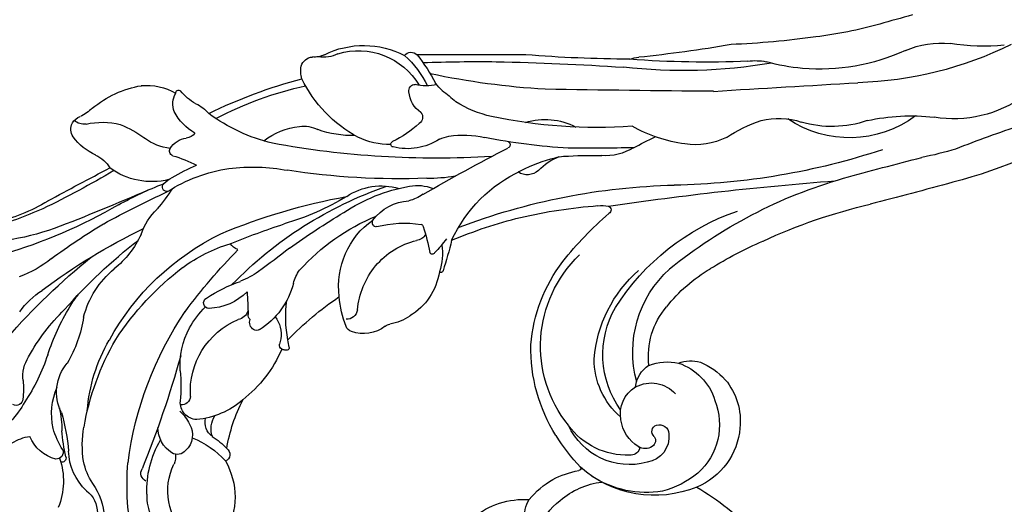
# Model space of a CAD drawing. Units: centimetres. Extents: x 0 to 8605, y 0 to 2659.
# Drawn here: x 6339 to 6439, y 1772 to 1821 of the extents above; entities that cross this region are included whole.
import ezdxf
from ezdxf import colors
from ezdxf.entities.mleader import LeaderData, LeaderLine
from ezdxf.enums import TextEntityAlignment as Align
from ezdxf.math import Vec2, Vec3

# ---------------------------------------------------------------- set-up
doc = ezdxf.new("R2010")
doc.units = ezdxf.units.CM
doc.layers.add('A-02.平面文字', color=4, linetype='Continuous')
doc.layers.add('H-08.木作(細線)', color=252, linetype='Continuous')
doc.layers.add('H&K Linear', color=63, linetype='Continuous', lineweight=9)
doc.styles.get("Standard").update_dxf_attribs({"font": 'arial.ttf'})

# ---------------------------------------------------------------- blocks, each defined once
blk = doc.blocks.new('_TagCircle')
at = {"color": 0, "linetype": 'ByBlock', "lineweight": -2, "transparency": 16777216}
blk.add_circle((0, 0), 4, dxfattribs=at)
at = {"layer": 'H&K Linear', "color": 0, "transparency": 16777216}
blk.add_attdef('TAGNUMBER', text='', height=3, dxfattribs=at).set_placement((0, -1.5), align=Align.CENTER)
blk = doc.blocks.new('_DotSmall')
at = {"color": 0, "linetype": 'ByBlock', "const_width": 0.5}
blk.add_lwpolyline([(-0.0625, 0, 1), (0.0625, 0, 1)], format="xyb", close=True, dxfattribs=at)
blk = doc.blocks.new('SE-21065L-d')
at = {"layer": 'H-08.木作(細線)'}
for centre, radius, start, end in [((-71.3, 30.1), 31.54, 347.8314, 1.6439), ((27.95, -23), 52.4, 104.8097, 122.3207), ((-37.51, 16.94), 7.15, 51.7259, 114.3697), ((-35.69, 13.12), 11.38, 114.7684, 178.4367), ((-38.06, 12.99), 9.65, 97.7609, 121.8381), ((-38.77, 15.96), 6.62, 25.1435, 95.1916), ((-37.08, 17.28), 6.62, 7.2484, 52.862), ((-40.28, 111.51), 101.8, 294.9317, 298.925), ((-36.97, 13.19), 10.11, 127.6993, 169.9901), ((259.61, -401.99), 496.58, 121.5287, 122.5307), ((13.7, 8.53), 12.31, 101.2232, 146.155), ((19.76, -10.38), 34.19, 120.0753, 126.0439), ((-38.49, 12.24), 6.81, 121.7409, 202.4198), ((-40.44, 15.99), 2.61, 40.0785, 128.5746), ((-37.78, 15.89), 5.78, 335.4763, 29.9147), ((-37.45, 17.5), 6.96, 339.3355, 5.0599), ((-40.19, 16.02), 1.36, 105.1229, 168.1383), ((-40.37, 16.62), 0.73, 12.4868, 104.0304), ((-39.11, 17), 0.944, 298.4552, 45.5129), ((-200.6, 329.85), 371.22, 301.3713, 302.6436), ((-51.85, 22.24), 8.06, 276.5624, 309.8212), ((-37.6, 11.05), 7.32, 134.8025, 191.0716), ((-42, 15.7), 0.929, 64.7485, 144.2545), ((-41.69, 16.37), 0.188, 336.2148, 62.6187), ((-37.73, 15.58), 3.86, 169.3107, 218.9867), ((-38.99, 16.74), 0.663, 176.4793, 300.206), ((-38.6, 63.2), 56, 292.0233, 303.8313), ((27.48, -19.17), 37.64, 110.6563, 135.2505), ((-52.65, 14.44), 2.58, 163.174, 262.0149), ((-38.31, 15.1), 3.31, 288.2854, 5.4063), ((-34.2, 16.81), 3.72, 296.8432, 331.5249), ((-13.36, 27.91), 20.99, 304.6913, 323.3381), ((29.35, -1.85), 23.44, 131.9158, 145.3751), ((-51.98, 19.84), 5.7, 241.808, 280.6094), ((-53.01, 21.07), 9.37, 289.3798, 306.5033), ((-47.27, 13.42), 0.201, 1.773, 142.3859), ((-25.24, 14.96), 21.88, 184.0086, 194.6555), ((-38.14, 15.04), 3.21, 216.0704, 285.6584), ((-37.08, 16.18), 5.28, 296.2091, 329.4407), ((31.57, -48.75), 71.24, 118.5826, 135.9114), ((4.29, 2.87), 11.23, 100.2914, 170.9079), ((-52.41, 20.45), 8.59, 265.9998, 287.028), ((-32.74, 12.63), 7.81, 177.9106, 226.9648), ((-30.61, 14.29), 9.59, 191.1066, 257.0825), ((-32.92, 55.58), 49.76, 277.8075, 300.9208), ((-222.43, 245.25), 316.42, 308.434, 312.6261), ((-59.35, 17.12), 8.22, 277.5952, 320.4227), ((-35.47, 14.36), 3.01, 233.162, 283.9472), ((-27.08, 17.69), 11.44, 211.7477, 274.6077), ((-28.82, 16.44), 7.75, 220.1481, 267.3582), ((-34.49, 50.44), 42.65, 285.1987, 293.3313), ((2.87, 16.93), 9.04, 293.2447, 322.7853), ((3.77, 0.9), 11.05, 118.0135, 153.34), ((-30.21, 13.73), 16.77, 194.8889, 228.033), ((-32.08, 11.44), 12.83, 188.08, 273.211), ((-27.76, 24.02), 15.38, 264.7424, 286.8209), ((14.57, -10.93), 21.18, 112.5908, 141.6083), ((-28.31, 28.47), 23.94, 259.2928, 297.8012), ((-1191.86, 1252.08), 1723.86, 313.28608, 313.77427), ((-29.72, 17.48), 13.46, 231.6728, 275.6034), ((222.28, -347.22), 412.89, 121.0096, 121.4875), ((-12.76, 8.9), 7.32, 303.0209, 335.4752), ((28.67, -31.52), 42.56, 121.2165, 130.1426), ((-16.6, 17.91), 17.05, 284.087, 297.3261), ((13.12, -9.74), 19.3, 141.6944, 152.8966), ((-31.34, 14.05), 16.29, 231.7543, 264.1314), ((-9.88, -5.37), 7.21, 110.8469, 145.3077), ((57.51, -68.63), 89.54, 128.9385, 134.4747), ((-66.4, 46.58), 65.46, 295.9632, 315.6445), ((28.28, -42.67), 53.02, 127.2316, 143.5362), ((-8.79, 1.98), 5.56, 309.2294, 328.2483), ((-3.6, -9.91), 14.96, 144.6796, 166.4814), ((-30.08, 31.48), 33.76, 265.0389, 276.5199), ((-28.44, -1.03), 3.13, 310.0368, 329.5455), ((-26.14, -2.53), 0.485, 47.4134, 103.1641), ((-26.14, -2.45), 0.431, 337.4797, 40.2774), ((1681.02, -1558.06), 2297.41, 137.39294, 137.81958), ((66.09, -75.03), 101.88, 134.4673, 141.219), ((-61.1, 34.13), 51.12, 303.7753, 312.7168), ((-28.37, 23.17), 29.29, 287.2709, 292.1466), ((2525.55, -2404.31), 3497.97, 136.68801, 136.79638), ((-18.18, -10.09), 5.49, 105.7956, 140.8945), ((80.19, -117.32), 141.32, 127.1865, 131.0234), ((17.01, -44.28), 51.67, 132.8752, 148.8092), ((-55.23, 22.42), 43.8, 313.3998, 318.4605), ((-78.2, -15.47), 7.28, 16.9246, 77.443), ((-59.18, 32.52), 48.72, 294.2867, 302.949), ((-46.39, -15.09), 5.52, 103.5339, 126.3925), ((-45.92, -15.82), 6.33, 55.5924, 106.1014), ((24.77, -50.19), 63.6, 140.3627, 148.0755), ((-33.85, 2.16), 14.51, 288.9721, 303.5445), ((-27.87, -5.01), 5.27, 269.3147, 297.2037), ((-27.38, -7.16), 3.17, 299.0163, 315.0469), ((-49.52, -14.44), 3.65, 99.7903, 156.7189), ((-50.2, -10), 0.846, 274.216, 309.7557), ((-42.14, -10.57), 0.207, 50.2301, 186.6094), ((-44.86, -16.02), 5.99, 38.3497, 65.1168), ((-58.66, -46.09), 39.38, 60.2966, 64.9811), ((-27.78, -11.97), 1.7, 95.4259, 170.4336), ((-28.57, -8.76), 6.69, 299.5623, 344.5871), ((-14.51, -8.64), 2.84, 294.6685, 313.4158), ((-73.2, -10.99), 6.24, 180.7237, 252.7857), ((-34.58, 1.81), 14.43, 251.5539, 292.1446), ((-219.14, 155.98), 264.32, 317.9777, 320.7797), ((94.32, -110.67), 146.55, 137.2677, 141.4108), ((-76, -13.24), 4.79, 172.6262, 228.957), ((-52.08, -13.37), 0.877, 154.6428, 204.1775), ((-41.34, -12.52), 0.253, 71.9625, 208.3871), ((-69.01, -31.74), 33.44, 30.1454, 34.8384), ((-41.15, -27.61), 15.34, 83.4366, 90.4128), ((-79.71, -14.17), 8.52, 337.6914, 5.5204), ((-70.93, -13.99), 0.712, 350.7295, 114.9315), ((-43.08, -8.98), 10.89, 205.8771, 222.3149), ((-51.48, -14.97), 1.13, 56.4139, 139.4166), ((-61.3, 0.83), 27.14, 214.7293, 231.6803), ((-76.49, -14.7), 6.29, 347.9867, 5.4133), ((-60.67, 0.29), 17.28, 236.4492, 253.8294), ((-45.86, -7.73), 8.03, 231.5973, 266.6266), ((-45.9, -7.84), 7.92, 266.868, 303.0857), ((33.3, -81.72), 92.27, 133.4538, 147.3387), ((-40.82, -15.35), 1.16, 75.3105, 131.1411), ((-40.39, -15.12), 0.347, 336.4315, 30.4682), ((-107.91, 210.22), 238.01, 287.1488, 289.518), ((-28.24, -14.45), 0.365, 350.2317, 113.6977), ((-49.77, -8.49), 11.82, 302.9961, 325.0953), ((38.74, -65.41), 78.23, 140.2887, 148.9135), ((-72.04, -9.89), 9.96, 224.441, 257.6077), ((-75.78, -18.94), 2.13, 41.8603, 69.6318), ((-68.53, -16.22), 1.81, 173.5074, 240.1332), ((-68.15, -14.83), 2.48, 208.2866, 259.227), ((-64.63, -24.58), 8.32, 95.9216, 131.5783), ((-63.46, -29.07), 12.92, 69.9639, 99.0177), ((-58.58, -17.03), 0.462, 166.6133, 242.2762), ((-57.72, -17.46), 1.42, 144.3284, 157.8647), ((-56.17, -18.95), 3.56, 135.5611, 139.409), ((-58.57, -16.63), 0.224, 31.2303, 128.121), ((214.01, 193.05), 343.67, 217.5733, 217.7026), ((-58.67, 17.56), 34.7, 271.2566, 282.5462), ((-44.79, -11.12), 8.19, 219.3143, 281.8261), ((-40.37, -15.47), 4.02, 304.8827, 339.8098), ((-24.61, -28.58), 15.73, 127.3422, 137.8947), ((-37.57, -11.7), 9.67, 308.1235, 329.8029), ((-77.4, -18.12), 0.892, 162.1733, 256.9583), ((-71.36, -18.46), 3.04, 168.9493, 227.2446), ((-73.29, -18.11), 1.08, 86.1673, 167.8923), ((-73.05, -19.16), 2.14, 15.8511, 94.4936), ((-63.58, -26.07), 9.87, 57.8141, 60.9865), ((-59.85, -20.06), 2.79, 7.9803, 56.9762), ((-47.67, -9.58), 12.72, 216.3974, 234.4903), ((-42.6, -14.2), 4.96, 264.0312, 313.444), ((-37.01, -21.06), 3.91, 100.5089, 123.7574), ((-17.02, -23.45), 11.77, 149.7362, 168.9174), ((-88.44, -22.92), 6.44, 11.529, 44.0136), ((-117.62, -122.59), 111.07, 62.619, 68.8825), ((-75.16, -20.13), 4.46, 359.2188, 20.4294), ((-68.83, -19.49), 1.74, 139.3197, 231.6117), ((16.33, -71.02), 74.66, 134.7993, 145.6719), ((-48.39, -5.16), 17.08, 282.9024, 307.1745), ((-43.21, -18.66), 0.282, 115.8286, 205.879), ((-42.68, -18.36), 0.895, 208.7207, 240.8016), ((-85.88, -21.32), 2.81, 354.3833, 47.6581), ((-58.92, -20.53), 0.622, 108.8776, 166.2098), ((-57.09, -27.47), 7.8, 61.1698, 105.1231), ((-51.53, 0.46), 21.56, 269.0061, 294.4616), ((-44.64, -16.5), 6.39, 283.2811, 333.0717), ((-31.02, -25.66), 6.03, 104.062, 150.6681), ((-33.93, -16.23), 3.86, 291.9443, 307.0949), ((2029.83, -1943.47), 2811.64, 136.81381, 137.0388), ((-57.34, 8.43), 35.58, 234.2628, 260.9468), ((-69.44, -21.19), 0.97, 53.0848, 140.3647), ((-80.12, -33.95), 16.6, 41.4646, 52.0742), ((-63.11, -15.05), 7.87, 222.9993, 294.5281), ((-58.62, -20.52), 0.918, 171.363, 245.253), ((-58.45, 15.2), 40.32, 271.0945, 297.8289), ((-51.42, -17.17), 3.96, 241.1468, 262.9636), ((-134.59, 80.89), 151.25, 314.8401, 317.6664), ((-77.34, -21.59), 5.75, 180.0565, 225.3376), ((-75.8, -20.08), 6.51, 193.8239, 215.4513), ((-59.07, -23.38), 1.4, 67.8021, 123.336), ((-58.42, -21.39), 0.581, 175.9685, 231.0198), ((-81.33, -45.75), 32.86, 42.6488, 46.6971), ((-63.27, 41.63), 66.14, 280.6975, 286.4211), ((-70.38, -19.95), 41.83, 355.8309, 358.2971), ((-88.89, -29.22), 7.19, 27.988, 68.8132), ((-61.78, -17.47), 8.05, 222.9146, 255.1936), ((-79.56, 26.11), 60.89, 294.1213, 306.6909), ((-36.01, -48.18), 26.45, 105.708, 120.7675), ((-36.03, -22.86), 0.292, 148.0073, 294.1895), ((-31.93, -33.39), 11.01, 94.1833, 111.2137), ((-32.54, -23.16), 0.776, 8.6664, 104.1136), ((-23.5, -22.99), 5.17, 179.4887, 191.1632), ((-72.84, -17.38), 10.5, 218.0418, 237.1975), ((-57.02, -29.15), 5.66, 91.3753, 135.2116), ((2.5, -333.03), 314.26, 99.8001, 100.5206), ((-31.22, -28.02), 7.07, 135.3407, 163.4345), ((-29.04, -23.48), 2.77, 170.8716, 222.7662), ((-26.59, -27.18), 3.92, 120.8817, 153.2083), ((-45.71, -29.85), 18.11, 8.0282, 18.8884), ((-64.02, -11.13), 15.35, 283.4034, 297.8877), ((-53.16, -32.52), 8.64, 101.4903, 115.1825), ((-38.65, -27.99), 9.97, 358.7206, 21.0948), ((-82.32, -26.51), 0.699, 27.8828, 140.9329), ((-82.37, -25.7), 0.435, 30.5393, 151.4698), ((-63.36, -12.56), 22.68, 214.7524, 221.5234), ((-95.81, -38.75), 19.47, 30.4218, 42.1767), ((-61.44, -15.18), 10.36, 256.6117, 271.4068), ((-60.63, -25.54), 0.556, 137.9051, 287.2379), ((-93.95, 55.98), 92.75, 294.9898, 298.6072), ((-24.74, -29.4), 13.69, 165.6319, 200.6241), ((-36.78, -27.06), 7.18, 299.9595, 16.2136), ((-30.56, -24.97), 0.648, 217.5038, 316.5198), ((-79.56, -27.93), 3.79, 150.6241, 205.6379), ((-72.52, -23.62), 9.54, 195.6358, 210.1167), ((-63.85, -3.86), 26.73, 236.7003, 257.1027), ((-55.94, 35.84), 62.94, 263.61, 271.1568), ((-30.75, -33.55), 10.29, 135.45, 156.9109), ((-86.82, -34.73), 9.64, 33.8538, 47.7681), ((-66.46, -13.74), 17.07, 231.4614, 256.9574), ((-53.28, -27.74), 1.53, 154.9695, 193.3121), ((-28.61, -27.38), 0.838, 264.5177, 3.9124), ((-75.02, -24.43), 6.98, 214.6207, 249.7927), ((-74.73, -27.31), 4.57, 200.2562, 267.1228), ((-62.89, -13.9), 16.35, 280.7986, 299.7669), ((-62.11, -18.18), 19.92, 310.1762, 327.4032), ((-37.35, -25.79), 9, 290.5223, 344.3808), ((-85.9, -25.83), 4.75, 284.7153, 307.918), ((-63.91, -5.24), 25.92, 255.7015, 290.8747), ((-64.71, -0.46), 29.91, 260.169, 279.4078), ((-43.36, -28.55), 3.3, 309.8219, 343.0406), ((-77.9, -44.78), 13.24, 55.4441, 77.1834), ((-28.46, -40.87), 18.26, 150.6455, 173.2225), ((-45.83, -25.85), 6.96, 278.5007, 311.2072), ((-83.19, -41.57), 9.53, 75.297, 104.703), ((-81.12, -33.22), 0.694, 51.6314, 165.129), ((-83.86, -51.47), 19.37, 65.022, 80.8442), ((-86.57, -40.48), 9.77, 41.9288, 53.0024), ((-76.41, -31.43), 3.84, 220.983, 258.7694), ((-65.06, -10.51), 25.7, 245.601, 257.5663), ((-65.9, -25.71), 9.31, 241.1846, 277.452), ((-59.2, -20.81), 16.04, 284.2756, 308.2877), ((-57.57, -5.17), 34.49, 288.7853, 304.9454), ((-32.16, -36.2), 3.1, 109.5178, 146.8539), ((-63.32, -44.78), 9.93, 72.0245, 97.9666), ((-65.15, 9.94), 52.08, 290.8789, 302.0122), ((-35.3, -32.9), 2.61, 210.4621, 238.9208), ((-36.05, -34.02), 1.26, 241.983, 312.6596), ((-33.51, -36.22), 2.11, 109.1657, 142.9924), ((-72.17, -15.85), 19.97, 255.566, 272.9271), ((-82, 22.14), 61.88, 279.976, 291.147), ((-69.62, 20.47), 56.3, 268.4424, 278.8944), ((-68.37, -25.18), 10.66, 257.9649, 266.3915), ((-57.61, -29.62), 6.3, 245.1826, 273.2235), ((-59.05, -62.97), 27.12, 80.7388, 86.2015), ((-95.69, 63.23), 107.48, 288.2326, 292.1066), ((-54.92, -36.71), 0.478, 132.2791, 271.761), ((-55.33, -31.94), 5.27, 274.6277, 286.0663), ((-61.18, -13.36), 24.74, 287.1806, 293.6292), ((-63.43, -32.64), 12.63, 332.5502, 344.455), ((-74.92, 30.68), 68.81, 268.072, 277.9499), ((37.57, -255.37), 236.94, 113.3954, 115.8794), ((-70.72, -4.71), 36.11, 287.9017, 295.9441), ((-50.35, -43.11), 7.18, 122.9666, 173.2714), ((-73.34, -30.75), 8.3, 262.4705, 284.3281), ((-80.23, 24.52), 65.93, 280.4464, 285.9893), ((-51.7, -38.63), 0.55, 162.4655, 253.2662), ((-51.4, -36.99), 2.21, 258.1259, 310.417), ((-49.18, -39.53), 1.16, 81.05, 132.7471), ((-43.59, -39.61), 5.55, 167.2115, 198.8824), ((-50.08, -39.19), 3.52, 340.8227, 7.7481), ((-44.88, -88.6), 51.67, 106.5696, 120.8072), ((-47.48, -42.34), 5.42, 143.9491, 173.7946), ((-66.65, -51.8), 11.6, 98.054, 116.686), ((-41.37, -41.64), 5.54, 166.5344, 187.7368), ((-31.18, -132.13), 94.07, 106.1915, 111.1881), ((-63.35, -40.61), 10.55, 338.2882, 353.763), ((-46.86, -40.43), 2.2, 206.2308, 256.4012), ((-52.73, -67.02), 28.08, 117.8436, 138.4351), ((-191.81, 341.68), 406.78, 288.277, 289.283), ((-60.85, -43.19), 3.49, 342.6934, 15.1931), ((-52.93, -41.38), 5.68, 311.1259, 347.8131), ((-47.16, -42.37), 0.301, 222.1916, 357.7679), ((-51.31, -78.27), 36.57, 112.2799, 121.2953), ((-59.54, -61.5), 17.57, 105.5206, 125.084), ((-52.2, -46.05), 5.62, 161.0235, 191.2919), ((-60.1, -40.91), 7.48, 304.314, 331.1793), ((-55.51, -37.4), 10.39, 276.818, 307.4517), ((-56.41, -46.89), 1.33, 191.3529, 255.2848), ((-54.95, -48.24), 1.48, 129.1512, 178.7417), ((-53.58, -54.34), 6.66, 96.0257, 108.7235), ((-56.43, -46.63), 1.58, 258.4897, 296.8577)]:
    blk.add_arc(centre, radius, start, end, dxfattribs=at)
blk = doc.blocks.new('OA-0016')
at = {"xscale": -1, "rotation": 226.9266303720579}
blk.add_blockref('SE-21065L-d', (252.26, -263.98), dxfattribs=at)

msp = doc.modelspace()

# ---------------------------------------------------------------- block references
msp.add_blockref('OA-0016', (6166.13, 2083.36))

# ---------------------------------------------------------------- leaders
ml = msp.add_multileader_block('Standard')
ml.set_content('_TagCircle', color=256, scale=9.6)
ml.set_attribute('TAGNUMBER', '10', width=0)
ml.set_leader_properties()
ml.set_arrow_properties(name='DOTSMALL')
ml.build(insert=Vec2(0, 0))
ml.multileader.update_dxf_attribs({"dogleg_length": 50, "arrow_head_size": 32})
ctx = ml.context
ctx.base_point, ctx.char_height, ctx.arrow_head_size, ctx.landing_gap_size, ctx.plane_origin = Vec3(6635.51, 1759.02), 2.56, 32, 1.28, Vec3(6235.77, 1759.02)
notes = []
notes.append((ctx, [(0, (1, 1, 0), (6545.72, 1759.02), (1, 0), 89.79, [(0, [(6235.77, 1759.02)], 0, [])])]))
ctx.block.insert = Vec3(6673.91, 1759.02)
at = {"layer": 'A-02.平面文字'}
ml = msp.add_multileader_block('Standard', dxfattribs=at)
ml.set_content('_TagCircle', color=256, scale=8.84736)
ml.set_attribute('TAGNUMBER', '1', width=0)
ml.set_leader_properties(color=256, linetype='ByLayer', lineweight=-1)
ml.set_arrow_properties(name='DOTSMALL')
ml.build(insert=Vec2(0, 0))
ml.multileader.update_dxf_attribs({"dogleg_length": 21.83, "arrow_head_size": 58.98})
ctx = ml.context
ctx.base_point, ctx.char_height, ctx.arrow_head_size, ctx.landing_gap_size, ctx.plane_origin = Vec3(6822.61, 2520.72), 4.53, 58.98, 2.26, Vec3(6832.97, 2520.72)
notes.append((ctx, [(0, (0, 0, 0), (0, 0), (1, 0), 1, [])]))
ctx.block.insert = Vec3(6857.99, 2520.72)
ml = msp.add_multileader_block('Standard', dxfattribs=at)
ml.set_content('_TagCircle', color=256, scale=8.84736)
ml.set_attribute('TAGNUMBER', '7', width=0)
ml.set_leader_properties(color=256, linetype='ByLayer', lineweight=-1)
ml.set_arrow_properties(name='DOTSMALL')
ml.build(insert=Vec2(0, 0))
ml.multileader.update_dxf_attribs({"dogleg_length": 21.83, "arrow_head_size": 58.98})
ctx = ml.context
ctx.base_point, ctx.char_height, ctx.arrow_head_size, ctx.landing_gap_size, ctx.plane_origin = Vec3(7653.2, 2520.72), 4.53, 58.98, 2.26, Vec3(7663.56, 2520.72)
notes.append((ctx, [(0, (0, 0, 0), (0, 0), (1, 0), 1, [])]))
ctx.block.insert = Vec3(7688.59, 2520.72)
ml = msp.add_multileader_block('Standard', dxfattribs=at)
ml.set_content('_TagCircle', color=256, scale=8.84736)
ml.set_attribute('TAGNUMBER', '2', width=0)
ml.set_leader_properties(color=256, linetype='ByLayer', lineweight=-1)
ml.set_arrow_properties(name='DOTSMALL')
ml.build(insert=Vec2(0, 0))
ml.multileader.update_dxf_attribs({"dogleg_length": 21.83, "arrow_head_size": 58.98})
ctx = ml.context
ctx.base_point, ctx.char_height, ctx.arrow_head_size, ctx.landing_gap_size, ctx.plane_origin = Vec3(6822.61, 2350.27), 4.53, 58.98, 2.26, Vec3(6832.97, 2350.27)
notes.append((ctx, [(0, (0, 0, 0), (0, 0), (1, 0), 1, [])]))
ctx.block.insert = Vec3(6857.99, 2350.27)
ml = msp.add_multileader_block('Standard', dxfattribs=at)
ml.set_content('_TagCircle', color=256, scale=8.84736)
ml.set_attribute('TAGNUMBER', '8', width=0)
ml.set_leader_properties(color=256, linetype='ByLayer', lineweight=-1)
ml.set_arrow_properties(name='DOTSMALL')
ml.build(insert=Vec2(0, 0))
ml.multileader.update_dxf_attribs({"dogleg_length": 21.83, "arrow_head_size": 58.98})
ctx = ml.context
ctx.base_point, ctx.char_height, ctx.arrow_head_size, ctx.landing_gap_size, ctx.plane_origin = Vec3(7653.2, 2350.27), 4.53, 58.98, 2.26, Vec3(7663.56, 2350.27)
notes.append((ctx, [(0, (0, 0, 0), (0, 0), (1, 0), 1, [])]))
ctx.block.insert = Vec3(7688.59, 2350.27)
ml = msp.add_multileader_block('Standard', dxfattribs=at)
ml.set_content('_TagCircle', color=256, scale=8.84736)
ml.set_attribute('TAGNUMBER', '3', width=0)
ml.set_leader_properties(color=256, linetype='ByLayer', lineweight=-1)
ml.set_arrow_properties(name='DOTSMALL')
ml.build(insert=Vec2(0, 0))
ml.multileader.update_dxf_attribs({"dogleg_length": 21.83, "arrow_head_size": 58.98})
ctx = ml.context
ctx.base_point, ctx.char_height, ctx.arrow_head_size, ctx.landing_gap_size, ctx.plane_origin = Vec3(6822.61, 2179.81), 4.53, 58.98, 2.26, Vec3(6832.97, 2179.81)
notes.append((ctx, [(0, (0, 0, 0), (0, 0), (1, 0), 1, [])]))
ctx.block.insert = Vec3(6857.99, 2179.81)
ml = msp.add_multileader_block('Standard', dxfattribs=at)
ml.set_content('_TagCircle', color=256, scale=8.84736)
ml.set_attribute('TAGNUMBER', '9', width=0)
ml.set_leader_properties(color=256, linetype='ByLayer', lineweight=-1)
ml.set_arrow_properties(name='DOTSMALL')
ml.build(insert=Vec2(0, 0))
ml.multileader.update_dxf_attribs({"dogleg_length": 21.83, "arrow_head_size": 58.98})
ctx = ml.context
ctx.base_point, ctx.char_height, ctx.arrow_head_size, ctx.landing_gap_size, ctx.plane_origin = Vec3(7653.2, 2179.81), 4.53, 58.98, 2.26, Vec3(7663.56, 2179.81)
notes.append((ctx, [(0, (0, 0, 0), (0, 0), (1, 0), 1, [])]))
ctx.block.insert = Vec3(7688.59, 2179.81)
ml = msp.add_multileader_block('Standard', dxfattribs=at)
ml.set_content('_TagCircle', color=256, scale=8.84736)
ml.set_attribute('TAGNUMBER', '4', width=0)
ml.set_leader_properties(color=256, linetype='ByLayer', lineweight=-1)
ml.set_arrow_properties(name='DOTSMALL')
ml.build(insert=Vec2(0, 0))
ml.multileader.update_dxf_attribs({"dogleg_length": 21.83, "arrow_head_size": 58.98})
ctx = ml.context
ctx.base_point, ctx.char_height, ctx.arrow_head_size, ctx.landing_gap_size, ctx.plane_origin = Vec3(6822.61, 2009.35), 4.53, 58.98, 2.26, Vec3(6832.97, 2009.35)
notes.append((ctx, [(0, (0, 0, 0), (0, 0), (1, 0), 1, [])]))
ctx.block.insert = Vec3(6857.99, 2009.35)
ml = msp.add_multileader_block('Standard', dxfattribs=at)
ml.set_content('_TagCircle', color=256, scale=8.84736)
ml.set_attribute('TAGNUMBER', '10', width=0)
ml.set_leader_properties(color=256, linetype='ByLayer', lineweight=-1)
ml.set_arrow_properties(name='DOTSMALL')
ml.build(insert=Vec2(0, 0))
ml.multileader.update_dxf_attribs({"dogleg_length": 21.83, "arrow_head_size": 58.98})
ctx = ml.context
ctx.base_point, ctx.char_height, ctx.arrow_head_size, ctx.landing_gap_size, ctx.plane_origin = Vec3(7653.2, 2009.35), 4.53, 58.98, 2.26, Vec3(7663.56, 2009.35)
notes.append((ctx, [(0, (0, 0, 0), (0, 0), (1, 0), 1, [])]))
ctx.block.insert = Vec3(7688.59, 2009.35)
ml = msp.add_multileader_block('Standard', dxfattribs=at)
ml.set_content('_TagCircle', color=256, scale=8.84736)
ml.set_attribute('TAGNUMBER', '5', width=0)
ml.set_leader_properties(color=256, linetype='ByLayer', lineweight=-1)
ml.set_arrow_properties(name='DOTSMALL')
ml.build(insert=Vec2(0, 0))
ml.multileader.update_dxf_attribs({"dogleg_length": 21.83, "arrow_head_size": 58.98})
ctx = ml.context
ctx.base_point, ctx.char_height, ctx.arrow_head_size, ctx.landing_gap_size, ctx.plane_origin = Vec3(6822.61, 1838.89), 4.53, 58.98, 2.26, Vec3(6832.97, 1838.89)
notes.append((ctx, [(0, (0, 0, 0), (0, 0), (1, 0), 1, [])]))
ctx.block.insert = Vec3(6857.99, 1838.89)
ml = msp.add_multileader_block('Standard', dxfattribs=at)
ml.set_content('_TagCircle', color=256, scale=8.84736)
ml.set_attribute('TAGNUMBER', '11', width=0)
ml.set_leader_properties(color=256, linetype='ByLayer', lineweight=-1)
ml.set_arrow_properties(name='DOTSMALL')
ml.build(insert=Vec2(0, 0))
ml.multileader.update_dxf_attribs({"dogleg_length": 21.83, "arrow_head_size": 58.98})
ctx = ml.context
ctx.base_point, ctx.char_height, ctx.arrow_head_size, ctx.landing_gap_size, ctx.plane_origin = Vec3(7653.2, 1838.89), 4.53, 58.98, 2.26, Vec3(7663.56, 1838.89)
notes.append((ctx, [(0, (0, 0, 0), (0, 0), (1, 0), 1, [])]))
ctx.block.insert = Vec3(7688.59, 1838.89)
ml = msp.add_multileader_block('Standard', dxfattribs=at)
ml.set_content('_TagCircle', color=256, scale=8.84736)
ml.set_attribute('TAGNUMBER', '6', width=0)
ml.set_leader_properties(color=256, linetype='ByLayer', lineweight=-1)
ml.set_arrow_properties(name='DOTSMALL')
ml.build(insert=Vec2(0, 0))
ml.multileader.update_dxf_attribs({"dogleg_length": 21.83, "arrow_head_size": 58.98})
ctx = ml.context
ctx.base_point, ctx.char_height, ctx.arrow_head_size, ctx.landing_gap_size, ctx.plane_origin = Vec3(6822.61, 1753.66), 4.53, 58.98, 2.26, Vec3(6832.97, 1753.66)
notes.append((ctx, [(0, (0, 0, 0), (0, 0), (1, 0), 1, [])]))
ctx.block.insert = Vec3(6857.99, 1753.66)
ml = msp.add_multileader_block('Standard', dxfattribs=at)
ml.set_content('_TagCircle', color=256, scale=8.84736)
ml.set_attribute('TAGNUMBER', '12', width=0)
ml.set_leader_properties(color=256, linetype='ByLayer', lineweight=-1)
ml.set_arrow_properties(name='DOTSMALL')
ml.build(insert=Vec2(0, 0))
ml.multileader.update_dxf_attribs({"dogleg_length": 21.83, "arrow_head_size": 58.98})
ctx = ml.context
ctx.base_point, ctx.char_height, ctx.arrow_head_size, ctx.landing_gap_size, ctx.plane_origin = Vec3(7653.2, 1753.66), 4.53, 58.98, 2.26, Vec3(7663.56, 1753.66)
notes.append((ctx, [(0, (0, 0, 0), (0, 0), (1, 0), 1, [])]))
ctx.block.insert = Vec3(7688.59, 1753.66)
for ctx, leaders in notes:
    for number, flags, end, landing, length, lines in leaders:
        leader = LeaderData()
        leader.index, (leader.has_last_leader_line, leader.has_dogleg_vector, leader.attachment_direction) = number, flags
        leader.last_leader_point, leader.dogleg_vector, leader.dogleg_length = Vec3(end), Vec3(landing), length
        for number, points, colour, breaks in lines:
            line = LeaderLine()
            line.index, line.vertices, line.color, line.breaks = number, Vec3.list(points), colors.encode_raw_color(colour), breaks
            leader.lines.append(line)
        ctx.leaders.append(leader)

doc.saveas('drawing.dxf')
